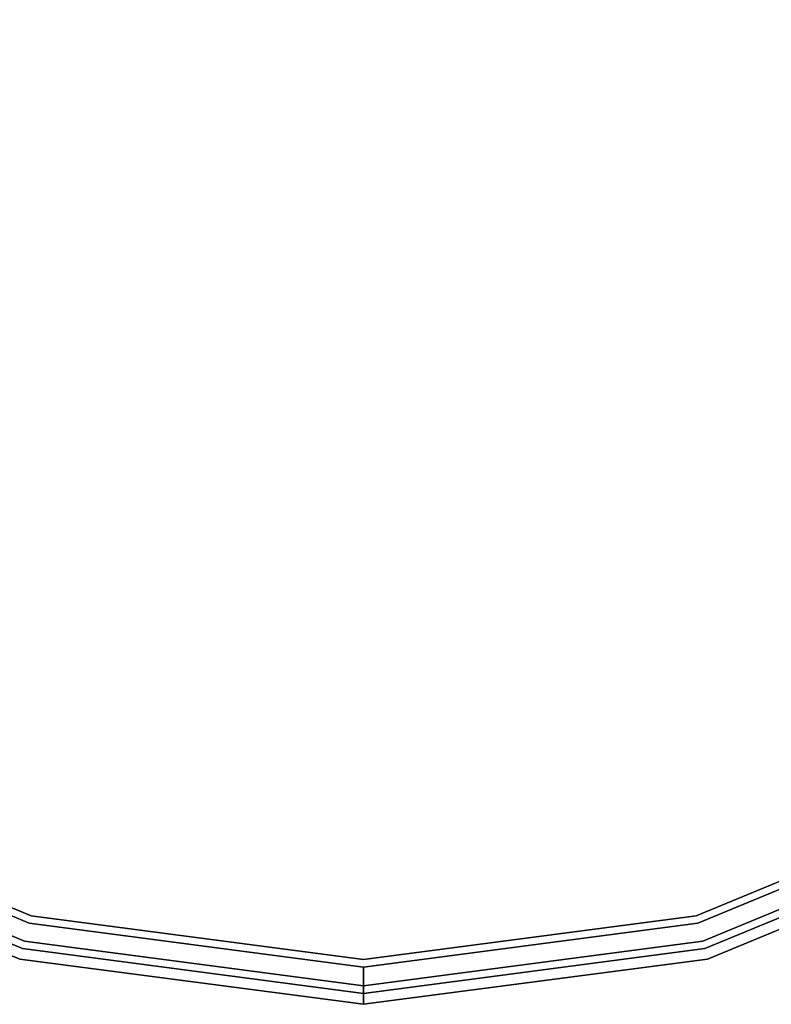
# Model space of a CAD drawing. Extents: x -1 to 505, y 0 to 268.
# Drawn here: x 126 to 131, y 116 to 123 of the extents above; entities that cross this region are included whole.
import ezdxf

# ---------------------------------------------------------------- set-up
doc = ezdxf.new("R2010")
doc.units = 0
doc.header["$LTSCALE"] = 30
doc.header["$MEASUREMENT"] = 0
for name, color, linetype in [('1', 4, 'CONTINUOUS'), ('AFUCH-3-SIFB', 5, 'CONTINUOUS'), ('AFUCH-3-TPLM', 10, 'CONTINUOUS'), ('AFUCH-3-TPLW', 15, 'CONTINUOUS')]:
    doc.layers.add(name, color=color, linetype=linetype)

# ---------------------------------------------------------------- blocks, each defined once
blk = doc.blocks.new('KMPJT18RC')
at = {"layer": 'AFUCH-3-SIFB'}
for points, invisible_edges in [([(-2.2641, 8.4498, 12.75), (0, 8.7478, 12.75), (0, -8.7478, 12.75), (-2.2641, -8.4498, 12.75)], 10), ([(0, 8.7478, 12.75), (2.2641, 8.4498, 12.75), (2.2641, -8.4498, 12.75), (0, -8.7478, 12.75)], 10), ([(-4.3739, 7.5759, 12.75), (-2.2641, 8.4498, 12.75), (-2.2641, -8.4498, 12.75), (-4.3739, -7.5759, 12.75)], 10), ([(2.2641, 8.4498, 12.75), (4.3739, 7.5759, 12.75), (4.3739, -7.5759, 12.75), (2.2641, -8.4498, 12.75)], 10), ([(-4.4222, -7.6594, 2.019), (-2.2891, -8.543, 2.019), (-2.2641, -8.4498, 2), (-4.3739, -7.5759, 2)], 11), ([(-4.3739, -7.5759, 12.75), (-2.2641, -8.4498, 12.75), (-2.2891, -8.543, 12.731), (-4.4222, -7.6594, 12.731)], 14), ([(2.2891, -8.543, 2.019), (4.4222, -7.6594, 2.019), (4.3739, -7.5759, 2), (2.2641, -8.4498, 2)], 11), ([(2.2641, -8.4498, 12.75), (4.3739, -7.5759, 12.75), (4.4222, -7.6594, 12.731), (2.2891, -8.543, 12.731)], 14), ([(-4.4631, -7.7303, 2.0732), (-2.3103, -8.622, 2.0732), (-2.2891, -8.543, 2.019), (-4.4222, -7.6594, 2.019)], 14), ([(-4.4222, -7.6594, 12.731), (-2.2891, -8.543, 12.731), (-2.3103, -8.622, 12.6768), (-4.4631, -7.7303, 12.6768)], 11), ([(2.3103, -8.622, 2.0732), (4.4631, -7.7303, 2.0732), (4.4222, -7.6594, 2.019), (2.2891, -8.543, 2.019)], 14), ([(2.2891, -8.543, 12.731), (4.4222, -7.6594, 12.731), (4.4631, -7.7303, 12.6768), (2.3103, -8.622, 12.6768)], 11), ([(-4.4904, -7.7776, 2.1543), (-2.3244, -8.6748, 2.1543), (-2.3103, -8.622, 2.0732), (-4.4631, -7.7303, 2.0732)], 11), ([(-4.4631, -7.7303, 12.6768), (-2.3103, -8.622, 12.6768), (-2.3244, -8.6748, 12.5957), (-4.4904, -7.7776, 12.5957)], 14), ([(2.3244, -8.6748, 2.1543), (4.4904, -7.7776, 2.1543), (4.4631, -7.7303, 2.0732), (2.3103, -8.622, 2.0732)], 11), ([(2.3103, -8.622, 12.6768), (4.4631, -7.7303, 12.6768), (4.4904, -7.7776, 12.5957), (2.3244, -8.6748, 12.5957)], 14), ([(-4.5, -7.7942, 2.25), (-2.3294, -8.6933, 2.25), (-2.3244, -8.6748, 2.1543), (-4.4904, -7.7776, 2.1543)], 14), ([(-4.4904, -7.7776, 12.5957), (-2.3244, -8.6748, 12.5957), (-2.3294, -8.6933, 12.5), (-4.5, -7.7942, 12.5)], 11), ([(-4.5, -7.7942, 12.5), (-2.3294, -8.6933, 12.5), (-2.3294, -8.6933, 2.25), (-4.5, -7.7942, 2.25)], 10), ([(2.3294, -8.6933, 2.25), (4.5, -7.7942, 2.25), (4.4904, -7.7776, 2.1543), (2.3244, -8.6748, 2.1543)], 14), ([(2.3244, -8.6748, 12.5957), (4.4904, -7.7776, 12.5957), (4.5, -7.7942, 12.5), (2.3294, -8.6933, 12.5)], 11), ([(2.3294, -8.6933, 12.5), (4.5, -7.7942, 12.5), (4.5, -7.7942, 2.25), (2.3294, -8.6933, 2.25)], 10), ([(-2.2891, -8.543, 2.019), (0, -8.8443, 2.019), (0, -8.7478, 2), (-2.2641, -8.4498, 2)], 9), ([(-2.2641, -8.4498, 12.75), (0, -8.7478, 12.75), (0, -8.8443, 12.731), (-2.2891, -8.543, 12.731)], 12), ([(0, -8.8443, 2.019), (2.2891, -8.543, 2.019), (2.2641, -8.4498, 2), (0, -8.7478, 2)], 3), ([(0, -8.7478, 12.75), (2.2641, -8.4498, 12.75), (2.2891, -8.543, 12.731), (0, -8.8443, 12.731)], 6), ([(-2.3103, -8.622, 2.0732), (0, -8.9261, 2.0732), (0, -8.8443, 2.019), (-2.2891, -8.543, 2.019)], 12), ([(-2.2891, -8.543, 12.731), (0, -8.8443, 12.731), (0, -8.9261, 12.6768), (-2.3103, -8.622, 12.6768)], 9), ([(0, -8.9261, 2.0732), (2.3103, -8.622, 2.0732), (2.2891, -8.543, 2.019), (0, -8.8443, 2.019)], 6), ([(0, -8.8443, 12.731), (2.2891, -8.543, 12.731), (2.3103, -8.622, 12.6768), (0, -8.9261, 12.6768)], 3), ([(-2.3244, -8.6748, 2.1543), (0, -8.9808, 2.1543), (0, -8.9261, 2.0732), (-2.3103, -8.622, 2.0732)], 9), ([(-2.3103, -8.622, 12.6768), (0, -8.9261, 12.6768), (0, -8.9808, 12.5957), (-2.3244, -8.6748, 12.5957)], 12), ([(0, -8.9808, 2.1543), (2.3244, -8.6748, 2.1543), (2.3103, -8.622, 2.0732), (0, -8.9261, 2.0732)], 3), ([(0, -8.9261, 12.6768), (2.3103, -8.622, 12.6768), (2.3244, -8.6748, 12.5957), (0, -8.9808, 12.5957)], 6), ([(-2.3294, -8.6933, 2.25), (0, -9, 2.25), (0, -8.9808, 2.1543), (-2.3244, -8.6748, 2.1543)], 12), ([(-2.3244, -8.6748, 12.5957), (0, -8.9808, 12.5957), (0, -9, 12.5), (-2.3294, -8.6933, 12.5)], 9), ([(-2.3294, -8.6933, 12.5), (0, -9, 12.5), (0, -9, 2.25), (-2.3294, -8.6933, 2.25)], 8), ([(0, -9, 2.25), (2.3294, -8.6933, 2.25), (2.3244, -8.6748, 2.1543), (0, -8.9808, 2.1543)], 6), ([(0, -8.9808, 12.5957), (2.3244, -8.6748, 12.5957), (2.3294, -8.6933, 12.5), (0, -9, 12.5)], 3), ([(0, -9, 12.5), (2.3294, -8.6933, 12.5), (2.3294, -8.6933, 2.25), (0, -9, 2.25)], 2)]:
    blk.add_3dface(points, dxfattribs=dict(at, invisible_edges=invisible_edges))
at = {"layer": 'AFUCH-3-TPLM'}
for points, invisible_edges in [([(-4.4375, -7.686, 14), (-4.4375, -7.686, 12.81), (-2.297, -8.5726, 12.81), (-2.297, -8.5726, 14)], 5), ([(2.297, -8.5726, 14), (2.297, -8.5726, 12.81), (4.4375, -7.686, 12.81), (4.4375, -7.686, 14)], 5), ([(-2.297, -8.5726, 14), (-2.297, -8.5726, 12.81), (0, -8.875, 12.81), (0, -8.875, 14)], 1), ([(0, -8.875, 14), (0, -8.875, 12.81), (2.297, -8.5726, 12.81), (2.297, -8.5726, 14)], 4)]:
    blk.add_3dface(points, dxfattribs=dict(at, invisible_edges=invisible_edges))
at = {"layer": 'AFUCH-3-TPLW'}
for points, invisible_edges in [([(0, 8.875, 12.81), (0, -8.875, 12.81), (-2.297, -8.5726, 12.81), (-2.297, 8.5726, 12.81)], 5), ([(0, 8.875, 14), (0, -8.875, 14), (-2.297, -8.5726, 14), (-2.297, 8.5726, 14)], 5), ([(2.297, 8.5726, 12.81), (2.297, -8.5726, 12.81), (0, -8.875, 12.81), (0, 8.875, 12.81)], 5), ([(2.297, 8.5726, 14), (2.297, -8.5726, 14), (0, -8.875, 14), (0, 8.875, 14)], 5), ([(-2.297, 8.5726, 12.81), (-2.297, -8.5726, 12.81), (-4.4375, -7.686, 12.81), (-4.4375, 7.686, 12.81)], 5), ([(-2.297, 8.5726, 14), (-2.297, -8.5726, 14), (-4.4375, -7.686, 14), (-4.4375, 7.686, 14)], 5), ([(4.4375, 7.686, 12.81), (4.4375, -7.686, 12.81), (2.297, -8.5726, 12.81), (2.297, 8.5726, 12.81)], 5), ([(4.4375, 7.686, 14), (4.4375, -7.686, 14), (2.297, -8.5726, 14), (2.297, 8.5726, 14)], 5), ([(-4.3488, -7.5323, 12.81), (-4.3488, -7.5323, 12.75), (-2.2511, -8.4011, 12.75), (-2.2511, -8.4011, 12.81)], 5), ([(2.2511, -8.4011, 12.81), (2.2511, -8.4011, 12.75), (4.3487, -7.5323, 12.75), (4.3487, -7.5323, 12.81)], 5), ([(-2.2511, -8.4011, 12.81), (-2.2511, -8.4011, 12.75), (0, -8.6975, 12.75), (0, -8.6975, 12.81)], 1), ([(0, -8.6975, 12.81), (0, -8.6975, 12.75), (2.2511, -8.4011, 12.75), (2.2511, -8.4011, 12.81)], 4)]:
    blk.add_3dface(points, dxfattribs=dict(at, invisible_edges=invisible_edges))

msp = doc.modelspace()

# ---------------------------------------------------------------- block references
at = {"layer": '1'}
msp.add_blockref('KMPJT18RC', (128.0146, 125.2116), dxfattribs=at)

doc.saveas('drawing.dxf')
